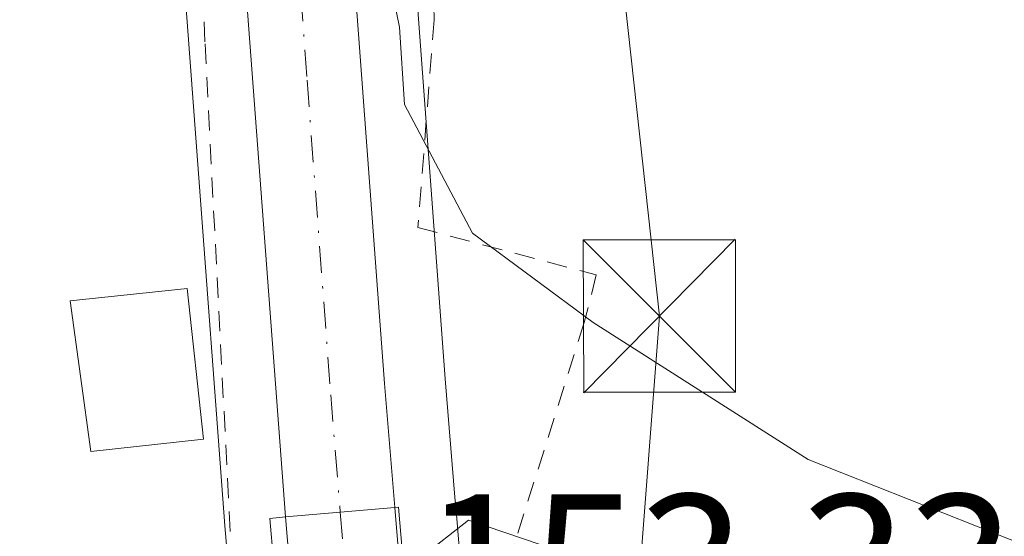
# Model space of a CAD drawing. Units: metres. Extents: x 606762 to 610189, y 4773222 to 4775590.
# Drawn here: x 607293 to 607341, y 4774237 to 4774263 of the extents above; entities that cross this region are included whole.
import ezdxf

# ---------------------------------------------------------------- set-up
doc = ezdxf.new("R2010")
doc.units = ezdxf.units.M
doc.header["$MEASUREMENT"] = 0
doc.linetypes.add('DGN Style 2', pattern=[1.6480167562047852, 0.988810053722871, -0.6592067024819142])
doc.linetypes.add('DGN Style 4', pattern=[2.6384748266838614, 1.318413404963828, -0.6592067024819142, 0.001648016756204785, -0.6592067024819142])
for name, color, linetype, lineweight in [('Alambrada', 7, 'DGN Style 2', 0), ('Carretera de calzada única Cxs', 7, 'Continuous', 13), ('Carretera de calzada única eje', 7, 'DGN Style 4', 0), ('Corriente natural oculto Cxs', 9, 'Continuous', 13), ('Curva de nivel normal', 30, 'Continuous', 0), ('Edificación ligera Cxs', 1, 'Continuous', 0), ('Espacio natural protegido', 121, 'Continuous', 13), ('Espacio natural protegido CxS', 121, 'Continuous', 0), ('Núcleo urbano CxS', 7, 'Continuous', 0), ('Prado CxS', 92, 'Continuous', 0), ('Puente Cxs', 1, 'Continuous', 13), ('Rótulo de punto de cota en construcción', 7, 'Continuous', 0), ('Tendido', 6, 'Continuous', 0), ('Torre de tendido puntual', 7, 'Continuous', 0)]:
    doc.layers.add(name, color=color, linetype=linetype, lineweight=lineweight)
doc.styles.add('Style-Arial', font='txt')

# ---------------------------------------------------------------- blocks, each defined once
blk = doc.blocks.new('*U18')
at = {"layer": 'Núcleo urbano CxS', "color": 7, "linetype": 'Continuous', "lineweight": 0}
blk.add_polyline3d([(607311.7265, 4774275.299699999, 155.3607000000047), (607313.9709000001, 4774245.1337, 154.2197000000015), (607314.4408999998, 4774239.3115, 153.6883999999991), (607314.4562999997, 4774239.121300001, 153.6696999999986), (607314.4698999999, 4774239.0371, 153.6616999999969), (607315.3945000004, 4774227.841, 150.8898000000045), (607312.6303000003, 4774227.4703, 150.7491000000009), (607312.4187000003, 4774227.427200001, 150.7455999999947), (607309.7646000005, 4774226.8861, 150.7016000000003), (607307.1157000001, 4774226.346100001, 150.6999000000069), (607306.3855, 4774226.1972, 150.6863000000012), (607306.3517000005, 4774226.190300001, 150.6855999999971), (607304.0722000003, 4774226.7709, 150.6186000000016), (607303.1108999997, 4774238.0869, 152.491200000004), (607303.1105000004, 4774238.097999999, 152.4928000000073), (607303.1102999998, 4774238.1019, 152.4933000000019), (607303.1086999997, 4774238.1163, 152.4951000000001), (607300.3784999996, 4774274.5963, 154.7421000000031)], dxfattribs=at)
blk = doc.blocks.new('*U22')
at = {"layer": 'Prado CxS', "color": 92, "linetype": 'Continuous', "lineweight": 0}
blk.add_polyline3d([(607386.0601000005, 4774191.460100001, 152.167100000006), (607383.1101000002, 4774194.3101, 152.1058000000048), (607379.8800999997, 4774196.710100001, 152.5142999999953), (607375.3501000004, 4774199.020099999, 152.8292999999976), (607360.2200999996, 4774204.700099999, 152.3233999999939), (607356.6201, 4774206.440099999, 152.2317000000039), (607352.0301000001, 4774209.530099999, 151.9180999999953), (607341.5201000003, 4774218.770099999, 151.4226000000053), (607334.3800999997, 4774223.390100001, 151.4692000000068), (607328.5000999998, 4774225.920100001, 151.7700000000041), (607324.2901, 4774227.1801, 151.3178000000044), (607320.3201000001, 4774227.960100001, 151.1055000000051), (607316.7301000003, 4774228.020099999, 150.9591999999975), (607315.3945000004, 4774227.841, 150.8898000000045), (607314.4698999999, 4774239.0371, 153.6616999999969), (607314.4562999997, 4774239.121300001, 153.6696999999986), (607314.4408999998, 4774239.3115, 153.6883999999991), (607313.9709000001, 4774245.1337, 154.2197000000015), (607311.7265, 4774275.299699999, 155.3607000000047)], dxfattribs=at)
blk = doc.blocks.new('5TTEND')
at = {"layer": 'Corriente natural oculto Cxs', "color": 7, "linetype": 'Continuous', "lineweight": 0}
for p, q in [((-0.375, 0.3754), (0.375, -0.3746)), ((0.3720000000000001, 0.3784000000000001), (-0.3720000000000001, -0.3776))]:
    blk.add_line(p, q, dxfattribs=at)
at = {"layer": 'Corriente natural oculto Cxs', "color": 7, "linetype": 'Continuous', "lineweight": 0, "flags": 128}
blk.add_lwpolyline([(-0.375, -0.3746), (0.375, -0.3746), (0.375, 0.3754), (-0.375, 0.3754), (-0.3720000000000001, -0.3776)], dxfattribs=at)

msp = doc.modelspace()

# ---------------------------------------------------------------- linework, layer by layer
at = {"layer": 'Alambrada', "color": 7, "linetype": 'DGN Style 2', "lineweight": 0}
for points in [[(607380.9600999998, 4774498.8201, 154.3972999999969), (607354.6700999998, 4774476.020099999, 153.5975999999937), (607337.0100999996, 4774457.130100001, 155.303899999999), (607314.7401000002, 4774434.4301, 153.5059999999939), (607302.1401000004, 4774418.890100001, 155.9207000000024), (607291.2100999998, 4774403.340100001, 157.9780000000028), (607287.0201000003, 4774391.9901, 159.539499999999), (607285.3300999999, 4774375.190099999, 155.713699999993), (607284.0601000005, 4774360.0601, 153.0267000000022), (607277.7600999996, 4774332.7501, 155.8693000000058), (607266.0000999998, 4774300.4001, 151.4413000000059), (607263.8901000004, 4774285.2601, 154.8436999999976), (607263.8901000004, 4774263.420100001, 153.7707999999984), (607265.8300999999, 4774251.020099999, 154.1475999999966), (607266.0000999998, 4774249.9801, 153.6736999999994), (607271.4600999998, 4774239.470100001, 152.4167000000016), (607278.1901000004, 4774236.100099999, 154.3825999999972), (607303.8101000005, 4774229.380100001, 158.8907999999938), (607302.1401000004, 4774261.7301, 162.9762999999948), (607301.3000999996, 4774282.7501, 155.6175999999978), (607303.3901000004, 4774300.8101, 156.8597000000009)], [(607312.2600999996, 4774282.4101, 168.5991999999969), (607312.9901000002, 4774278.340100001, 164.3283999999985), (607313.4200999998, 4774262.8101, 164.6098999999958), (607312.6201, 4774252.590100001, 157.2773000000016), (607321.4001000002, 4774250.2501, 156.0302999999985), (607320.8101000005, 4774247.9101, 155.5192999999999), (607317.3701, 4774236.9901, 163.107600000003), (607318.0301000001, 4774236.7501, 162.5865000000049), (607352.0701000001, 4774224.5701, 156.7670999999973), (607372.2301000003, 4774214.0601, 163.8037999999942), (607382.4600999998, 4774233.1601, 158.1211000000039), (607386.7301000003, 4774243.140100001, 168.0776000000042), (607391.2801000001, 4774253.7501, 178.891300000003)]]:
    msp.add_polyline3d(points, dxfattribs=at)
at = {"layer": 'Carretera de calzada única Cxs', "color": 7, "linetype": 'Continuous', "lineweight": 13, "extrusion": (-0.6523048828586622, -0.0545608174329499, 0.7559903815524345), "elevation": -656514.6642223267, "flags": 128}
msp.add_lwpolyline([(-4707004.553238727, 758472.093810929), (-4707004.553238727, 758464.9524675568)], dxfattribs=at)
msp.add_lwpolyline([(-4707004.553238727, 758472.093810929), (-4707004.553238727, 758464.9524675568)], dxfattribs=at)
at = {"layer": 'Carretera de calzada única Cxs', "color": 7, "linetype": 'Continuous', "lineweight": 13, "extrusion": (0.03795640940725133, -0.4595351453944889, 0.8873481622971758), "elevation": -2170733.665550219, "flags": 128}
msp.add_lwpolyline([(998251.7895988342, 4177749.633887681), (998251.7895988342, 4177727.866159816)], dxfattribs=at)
at = {"layer": 'Carretera de calzada única Cxs', "color": 7, "linetype": 'Continuous', "lineweight": 13, "extrusion": (0.0142359378124342, -0.1681238054634306, 0.985663088540448), "elevation": -793860.5462848917, "flags": 128}
msp.add_lwpolyline([(1007959.246735316, 4638512.068930742), (1007959.246735316, 4638531.668819747)], dxfattribs=at)
at = {"layer": 'Carretera de calzada única Cxs', "color": 7, "linetype": 'Continuous', "lineweight": 13}
for points in [[(607306.1001000004, 4774238.340100001, 159.2834000000003), (607303.3701, 4774274.8201, 155.1517000000022), (607303.1201, 4774280.3301, 155.7474999999977), (607303.2301000003, 4774288.290100001, 159.6915000000008), (607303.9401000004, 4774297.210100001, 157.9184999999998), (607304.6001000004, 4774301.1601, 158.3215999999957), (607310.5100999996, 4774320.8301, 155.8203999999969), (607316.6901000004, 4774339.840100001, 156.0972000000038), (607324.8000999996, 4774364.020099999, 156.6349999999948), (607334.3701, 4774394.5601, 157.0424999999959), (607341.7801000001, 4774416.470100001, 156.9204000000027), (607346.0500999996, 4774427.670100001, 156.6276000000071), (607350.0000999998, 4774436.5801, 156.4514000000054), (607356.2301000003, 4774449.4101, 156.0913), (607361.6201, 4774460.100099999, 155.678899999999)], [(607308.6684999998, 4774277.058499999, 158.2663999999932), (607308.7301000003, 4774275.140100001, 157.5605999999971), (607310.9801000003, 4774244.9001, 157.0720000000001), (607311.4801000003, 4774238.790100001, 163.9579999999987)], [(607308.7301000003, 4774275.140100001, 157.5605999999971), (607310.9801000003, 4774244.9001, 157.0720000000001), (607311.4801000003, 4774238.790100001, 163.9579999999987), (607306.1001000004, 4774238.340100001, 159.2834000000003), (607303.3701, 4774274.8201, 155.1517000000022)]]:
    msp.add_polyline3d(points, dxfattribs=at)
msp.add_polyline3d([(607313.0701000001, 4774219.540100001, 153.9208999999973), (607310.3901000004, 4774219.3101, 154.8257000000012), (607307.7301000003, 4774219.090100001, 155.9763999999996), (607306.1001000004, 4774238.340100001, 159.2834000000003), (607311.4801000003, 4774238.790100001, 163.9579999999987)], close=True, dxfattribs=at)
at = {"layer": 'Carretera de calzada única eje', "color": 7, "linetype": 'DGN Style 4', "lineweight": 0, "extrusion": (0.02551564832663321, -0.3090478179576284, 0.9507041589822254), "elevation": -1459818.94846177, "flags": 128}
msp.add_lwpolyline([(998084.1930851522, 4476040.043412978), (998084.1930851522, 4476019.7202483)], dxfattribs=at)
at = {"layer": 'Carretera de calzada única eje', "color": 7, "linetype": 'DGN Style 4', "lineweight": 0}
msp.add_polyline3d([(607305.9146999996, 4774277.9121, 156.5234999999957), (607306.0500999996, 4774274.9801, 155.9072000000015), (607307.1700999998, 4774259.850099999, 162.5206000000035), (607308.3300999999, 4774244.340100001, 155.5001000000047), (607308.8003000002, 4774238.5659, 161.1279000000068)], dxfattribs=at)
at = {"layer": 'Curva de nivel normal', "color": 30, "linetype": 'Continuous', "lineweight": 0, "elevation": 155, "flags": 128}
msp.add_lwpolyline([(607468.79, 4774172.130000001), (607454.0599999996, 4774178.730000001), (607447.5800000001, 4774182.26), (607438.0099999999, 4774186.680000001), (607431.3499999996, 4774189.359999999), (607427.1900000004, 4774191.529999999), (607419.7300000006, 4774196.08), (607400.3899999997, 4774210.119999999), (607384.3200000003, 4774219.680000001), (607375.8600000005, 4774223.390000001), (607365.54, 4774228.640000001), (607348.4000000004, 4774234.600000001), (607331.8200000003, 4774241.16), (607321.2400000002, 4774247.91), (607315.2999999998, 4774252.310000001), (607311.9600000001, 4774258.65), (607311.7199999997, 4774262.460000001), (607311, 4774266.01)], dxfattribs=at)
at = {"layer": 'Edificación ligera Cxs', "color": 1, "linetype": 'Continuous', "lineweight": 0}
msp.add_polyline3d([(607302.0701000001, 4774242.170100001, 159.5834000000032), (607296.5301000001, 4774241.550100001, 163.081600000005), (607295.5100999996, 4774248.970100001, 164.4217999999964), (607301.2600999996, 4774249.5801, 161.1156000000046), (607302.0701000001, 4774242.170100001, 159.5834000000032)], dxfattribs=at)
msp.add_3dface([(607302.0701000001, 4774242.170100001, 164.4217999999964), (607296.5301000001, 4774241.550100001, 164.4217999999964), (607295.5100999996, 4774248.970100001, 164.4217999999964), (607301.2600999996, 4774249.5801, 164.4217999999964)], dxfattribs=at)
at = {"layer": 'Espacio natural protegido', "color": 121, "linetype": 'Continuous', "lineweight": 13, "flags": 128}
msp.add_lwpolyline([(607342.8107999995, 4774221.506600002), (607334.8836999988, 4774228.1715), (607334.6467000005, 4774228.358799998), (607334.4382999984, 4774228.505499999), (607327.4511999988, 4774233.160400001), (607327.3907999991, 4774233.200100001), (607327.1101999981, 4774233.368400002), (607326.8193999986, 4774233.517999999), (607326.7209999983, 4774233.563300001), (607320.7999999984, 4774236.212300001), (607320.5982999982, 4774236.297299998), (607320.3708999993, 4774236.380999999), (607315.1074999997, 4774238.174499999), (607310.4155000005, 4774234.492500001), (607302.9736999995, 4774235.951300001), (607297.9287999995, 4774236.134800001), (607294.3936999985, 4774236.285900001), (607290.6949999989, 4774236.609)], dxfattribs=at)
at = {"layer": 'Espacio natural protegido CxS', "color": 121, "linetype": 'Continuous', "lineweight": 0, "flags": 128}
msp.add_lwpolyline([(607290.6949999997, 4774236.608999999), (607294.3936999994, 4774236.2859), (607297.9288000005, 4774236.1348), (607302.9737000002, 4774235.9513), (607310.4155000012, 4774234.492499999), (607315.1075000004, 4774238.174500001), (607320.3709000001, 4774236.380999999), (607320.598299999, 4774236.297299999), (607320.7999999992, 4774236.212300001), (607326.720999999, 4774233.563300001), (607326.8193999993, 4774233.517999999), (607327.110199999, 4774233.368400001), (607327.3907999998, 4774233.2001), (607327.4511999997, 4774233.160400001), (607334.4382999992, 4774228.505499999), (607334.6467000013, 4774228.358799999), (607334.8836999997, 4774228.171499999), (607342.8108000003, 4774221.506600001)], dxfattribs=at)
at = {"layer": 'Núcleo urbano CxS', "color": 7, "linetype": 'Continuous', "lineweight": 0}
for points in [[(607368.9955000002, 4774456.152899999, 156.5356999999931), (607363.7392999995, 4774445.680500001, 157.125), (607357.5921, 4774433.057700001, 157.879700000005), (607353.8047000002, 4774424.4669, 158.0660000000062), (607349.6425000001, 4774413.621300001, 158.4869000000035), (607342.3129000004, 4774391.9713, 158.403999999995), (607332.7635000005, 4774361.4345, 157.3040999999939), (607324.6288999999, 4774337.229699999, 156.7929000000004), (607318.5034999996, 4774318.334899999, 156.3353999999963), (607312.7594999997, 4774299.263699999, 155.9508999999962), (607312.2609000001, 4774296.199300001, 155.8392000000022), (607311.5982999997, 4774287.8983, 155.462400000004), (607311.5109000001, 4774282.015900001, 155.0728999999992), (607311.7265, 4774275.299699999, 155.3607000000047), (607313.9709000001, 4774245.1337, 154.2197000000015), (607314.4408999998, 4774239.3115, 153.6883999999991), (607314.4562999997, 4774239.121300001, 153.6696999999986), (607314.4698999999, 4774239.0371, 153.6616999999969), (607315.3945000004, 4774227.841, 150.8898000000045)], [(607300.3784999996, 4774274.5963, 154.7421000000031), (607303.1086999997, 4774238.1163, 152.4951000000001), (607303.1102999998, 4774238.1019, 152.4933000000019), (607303.1105000004, 4774238.097999999, 152.4928000000073), (607303.1108999997, 4774238.0869, 152.491200000004), (607304.0722000003, 4774226.7709, 150.6186000000016)]]:
    msp.add_polyline3d(points, dxfattribs=at)
at = {"layer": 'Prado CxS', "color": 92, "linetype": 'Continuous', "lineweight": 0}
for points in [[(607368.9955000002, 4774456.152899999, 156.5356999999931), (607363.7392999995, 4774445.680500001, 157.125), (607357.5921, 4774433.057700001, 157.879700000005), (607353.8047000002, 4774424.4669, 158.0660000000062), (607349.6425000001, 4774413.621300001, 158.4869000000035), (607342.3129000004, 4774391.9713, 158.403999999995), (607332.7635000005, 4774361.4345, 157.3040999999939), (607324.6288999999, 4774337.229699999, 156.7929000000004), (607318.5034999996, 4774318.334899999, 156.3353999999963), (607312.7594999997, 4774299.263699999, 155.9508999999962), (607312.2609000001, 4774296.199300001, 155.8392000000022), (607311.5982999997, 4774287.8983, 155.462400000004), (607311.5109000001, 4774282.015900001, 155.0728999999992), (607311.7265, 4774275.299699999, 155.3607000000047), (607313.9709000001, 4774245.1337, 154.2197000000015), (607314.4408999998, 4774239.3115, 153.6883999999991), (607314.4562999997, 4774239.121300001, 153.6696999999986), (607314.4698999999, 4774239.0371, 153.6616999999969), (607315.3945000004, 4774227.841, 150.8898000000045)], [(607300.3784999996, 4774274.5963, 154.7421000000031), (607303.1086999997, 4774238.1163, 152.4951000000001), (607303.1102999998, 4774238.1019, 152.4933000000019), (607303.1105000004, 4774238.097999999, 152.4928000000073), (607303.1108999997, 4774238.0869, 152.491200000004), (607304.0722000003, 4774226.7709, 150.6186000000016), (607282.0900999998, 4774232.370100001, 150.6606000000029), (607278.3300999999, 4774233.670100001, 150.6735999999946), (607274.7100999998, 4774235.390100001, 150.6310999999987), (607269.0601000005, 4774238.710100001, 150.2834000000003), (607267.8000999996, 4774239.9301, 150.0647999999928), (607265.6101000002, 4774243.2501, 149.3481000000029), (607264.5015000004, 4774245.8948, 149.1981999999989), (607264.0800999999, 4774246.9001, 149.1300999999949), (607261.6901000004, 4774254.720100001, 148.6713000000018), (607261.0100999996, 4774259.890100001, 148.6061999999947), (607260.4001000002, 4774267.880100001, 148.5430000000051)], [(607300.3784999996, 4774274.5963, 154.7421000000031), (607303.1086999997, 4774238.1163, 152.4951000000001), (607303.1102999998, 4774238.1019, 152.4933000000019), (607303.1105000004, 4774238.097999999, 152.4928000000073), (607303.1108999997, 4774238.0869, 152.491200000004), (607304.0722000003, 4774226.7709, 150.6186000000016)]]:
    msp.add_polyline3d(points, dxfattribs=at)
at = {"layer": 'Puente Cxs', "color": 1, "linetype": 'Continuous', "lineweight": 13}
msp.add_polyline3d([(607307.0160999997, 4774219.015900001, 155.9401999999973), (607306.9600999998, 4774219.630100001, 156.1245999999956), (607305.3300999999, 4774238.2601, 158.9921000000031), (607306.1001000004, 4774238.340100001, 159.2834000000003), (607311.4801000003, 4774238.790100001, 163.9579999999987), (607311.6700999998, 4774238.8101, 164.1540999999997), (607313.3000999996, 4774219.5601, 153.9330999999947), (607313.0701000001, 4774219.540100001, 153.9208999999973), (607310.3901000004, 4774219.3101, 154.8257000000012), (607307.7301000003, 4774219.090100001, 155.9763999999996)], close=True, dxfattribs=at)
msp.add_polyline3d([(607306.9600999998, 4774219.630100001, 156.1245999999956), (607305.3300999999, 4774238.2601, 158.9921000000031), (607306.1001000004, 4774238.340100001, 159.2834000000003), (607311.4801000003, 4774238.790100001, 163.9579999999987), (607311.6700999998, 4774238.8101, 164.1540999999997), (607313.3000999996, 4774219.5601, 153.9330999999947), (607313.0701000001, 4774219.540100001, 153.9208999999973), (607310.3901000004, 4774219.3101, 154.8257000000012), (607307.7301000003, 4774219.090100001, 155.9763999999996), (607307.0160999997, 4774219.015900001, 155.9401999999973)], dxfattribs=at)
at = {"layer": 'Tendido', "color": 6, "linetype": 'Continuous', "lineweight": 0}
msp.add_polyline3d([(607256.0244000005, 4774356.555299999, 151.2479000000021), (607330.898, 4774353.631899999, 165.9211000000068), (607320.3147, 4774286.559900001, 165.3619999999937), (607324.5083, 4774248.221700001, 155.9701000000059), (607317.9599000001, 4774162.959600001, 156.3962000000029)], dxfattribs=at)

# ---------------------------------------------------------------- block references
at = {"layer": 'Núcleo urbano CxS', "color": 7, "linetype": 'Continuous', "lineweight": 0}
msp.add_blockref('*U18', (0, 0), dxfattribs=at)
at = {"layer": 'Prado CxS', "color": 92, "linetype": 'Continuous', "lineweight": 0}
msp.add_blockref('*U22', (0, 0), dxfattribs=at)
at = {"layer": 'Torre de tendido puntual', "color": 7, "linetype": 'Continuous', "lineweight": 0, "xscale": 10, "yscale": 10, "zscale": 10}
msp.add_blockref('5TTEND', (607324.5083, 4774248.221700001, 155.9701000000059), dxfattribs=at)

# ---------------------------------------------------------------- texts
at = {"layer": 'Rótulo de punto de cota en construcción', "color": 7, "linetype": 'Continuous', "lineweight": 0, "style": 'Style-Arial'}
msp.add_text('153,33', height=7.000000000000002, dxfattribs=at).set_placement((607312.8477999996, 4774232.437799999))

doc.saveas('drawing.dxf')
